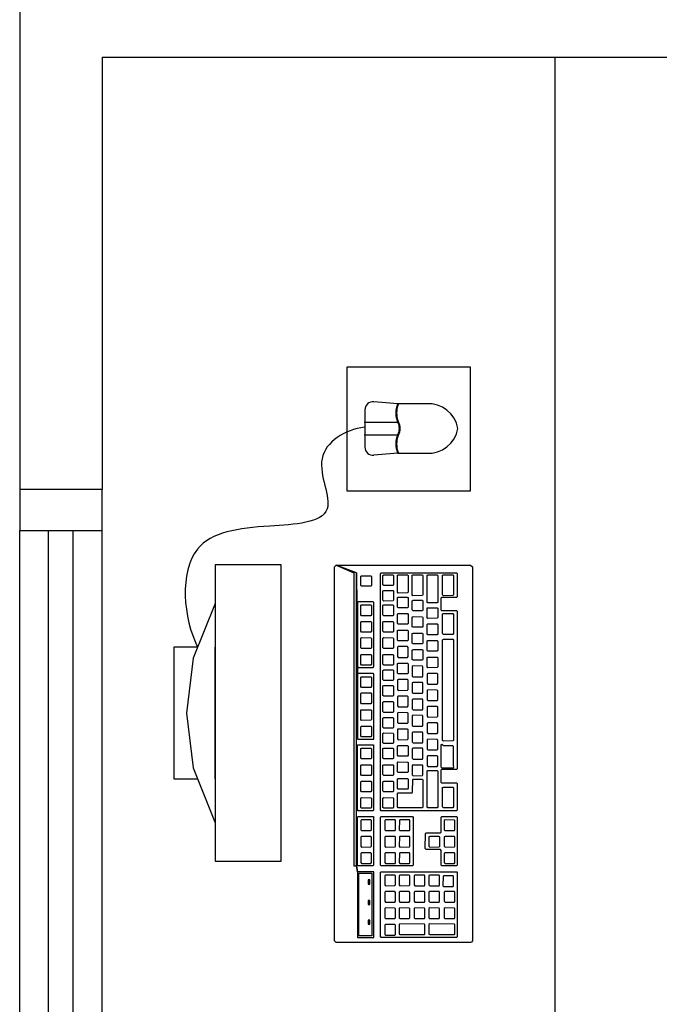
# Model space of a CAD drawing. Units: millimetres. Extents: x 260056 to 291538, y -54863 to -28210.
# Drawn here: x 277904 to 277982, y -32301 to -32181 of the extents above; entities that cross this region are included whole.
import ezdxf

# ---------------------------------------------------------------- set-up
doc = ezdxf.new("R2010")
doc.units = ezdxf.units.MM
doc.header["$LTSCALE"] = 10
doc.layers.add('01', color=13, linetype='Continuous')
doc.layers.add('PAREDE', color=6, linetype='Continuous')

# ---------------------------------------------------------------- blocks, each defined once
blk = doc.blocks.new('A$C2A910A79')
at = {"layer": '01'}
for p, q in [((5.51, 11.3), (1, 11.3)), ((2.5, 11.3), (2.5, 7.3)), ((4.01, 11.3), (4.01, 7.3)), ((0.25, 7.3), (0, 10.21)), ((6.25, 7.3), (6.51, 10.21)), ((0.25, 7.3), (0.25, 3.64)), ((6.25, 3.64), (6.25, 7.3))]:
    blk.add_line(p, q, dxfattribs=at)
for points in [[(0.25, 7.3, -0.178006), (2.5, 7.3, 0.265646), (4.01, 7.3, -0.178006), (6.25, 7.3, -1.176193)], [(0.29, 7.21, -0.177338), (2.46, 7.21, 0.262812), (4.05, 7.21, -0.177338), (6.22, 7.21, -0.177338)], [(0.25, 3.8, 0.381391), (3.25, 0, 0.381391), (6.25, 3.8, -8.04996)]]:
    blk.add_lwpolyline(points, format="xyb", dxfattribs=at)
for centre, start, end in [((1, 10.3), 90, 185), ((5.51, 10.3), 355, 90)]:
    blk.add_arc(centre, 1, start, end, dxfattribs=at)
for p in [(2.5, 11.3), (4.01, 11.3)]:
    blk.add_point(p, dxfattribs=at)

msp = doc.modelspace()

# ---------------------------------------------------------------- linework, layer by layer
at = {"layer": 'PAREDE', "color": 8}
for p, q in [((277904.09, -32120.94), (277904.09, -32238.44)), ((277914.09, -32185.94), (277914.09, -32238.44)), ((277914.09, -32185.94), (278094.09, -32185.94)), ((277969.09, -32530.94), (277969.09, -32185.94)), ((277914.09, -32238.44), (277904.09, -32238.44)), ((277904.09, -32238.44), (277904.09, -32243.44)), ((277914.09, -32243.44), (277914.09, -32238.44)), ((277904.09, -32473.44), (277904.09, -32243.44)), ((277904.09, -32243.44), (277914.09, -32243.44)), ((277907.59, -32473.44), (277907.59, -32243.44)), ((277910.59, -32473.44), (277910.59, -32243.44)), ((277914.09, -32473.44), (277914.09, -32243.44)), ((277927.82, -32247.61), (277927.82, -32283.61)), ((277935.82, -32247.61), (277927.82, -32247.61)), ((277935.82, -32283.61), (277935.82, -32247.61)), ((277942.29, -32247.86), (277942.5, -32247.64)), ((277942.29, -32293.27), (277942.29, -32247.86)), ((277944.99, -32248.58), (277942.5, -32247.64)), ((277942.5, -32247.64), (277958.81, -32247.64)), ((277942.5, -32247.64), (277944.65, -32248.58)), ((277958.81, -32247.64), (277959.05, -32247.86)), ((277959.05, -32247.86), (277959.05, -32293.27)), ((277944.65, -32248.58), (277944.65, -32284.17)), ((277944.99, -32284.17), (277944.99, -32248.58)), ((277944.99, -32248.58), (277945.08, -32260.83)), ((277945.08, -32259.96), (277944.99, -32248.58)), ((277945.49, -32248.98), (277945.59, -32248.94)), ((277945.49, -32250.13), (277945.49, -32248.98)), ((277945.59, -32248.94), (277946.72, -32248.94)), ((277946.72, -32248.94), (277946.79, -32249.01)), ((277946.79, -32249.01), (277946.79, -32250.13)), ((277947.88, -32248.65), (277947.97, -32248.58)), ((277947.88, -32277.37), (277947.88, -32248.65)), ((277947.97, -32248.58), (277957.15, -32248.58)), ((277948.19, -32248.9), (277948.29, -32248.83)), ((277948.19, -32250.02), (277948.19, -32248.9)), ((277948.29, -32248.83), (277949.42, -32248.83)), ((277949.42, -32248.83), (277949.49, -32248.94)), ((277949.49, -32248.94), (277949.49, -32250.02)), ((277949.95, -32248.87), (277950.04, -32248.83)), ((277949.95, -32250.93), (277949.95, -32248.87)), ((277950.04, -32248.83), (277951.18, -32248.83)), ((277951.18, -32248.83), (277951.25, -32248.9)), ((277951.25, -32248.9), (277951.25, -32250.93)), ((277951.73, -32251.25), (277951.75, -32248.87)), ((277951.75, -32248.87), (277951.83, -32248.83)), ((277951.83, -32248.83), (277952.98, -32248.83)), ((277952.98, -32248.83), (277953.03, -32248.9)), ((277953.03, -32248.9), (277953.03, -32251.25)), ((277953.54, -32248.87), (277953.63, -32248.83)), ((277953.54, -32252.16), (277953.54, -32248.87)), ((277953.63, -32248.83), (277954.79, -32248.83)), ((277954.79, -32248.83), (277954.84, -32248.9)), ((277954.84, -32248.9), (277954.84, -32252.16)), ((277955.44, -32248.87), (277955.54, -32248.83)), ((277955.44, -32251.25), (277955.44, -32248.87)), ((277955.54, -32248.83), (277956.69, -32248.83)), ((277956.69, -32248.83), (277956.74, -32248.9)), ((277956.74, -32248.9), (277956.74, -32251.25)), ((277957.15, -32248.58), (277957.22, -32248.69)), ((277957.22, -32248.69), (277957.2, -32248.69)), ((277957.2, -32248.69), (277957.2, -32251.47)), ((277945.59, -32250.2), (277945.49, -32250.13)), ((277946.72, -32250.2), (277945.59, -32250.2)), ((277946.79, -32250.13), (277946.72, -32250.2)), ((277948.29, -32250.13), (277948.19, -32250.02)), ((277948.19, -32250.75), (277948.29, -32250.71)), ((277948.19, -32251.9), (277948.19, -32250.75)), ((277949.42, -32250.13), (277948.29, -32250.13)), ((277948.29, -32250.71), (277949.42, -32250.71)), ((277949.49, -32250.02), (277949.42, -32250.13)), ((277949.42, -32250.71), (277949.49, -32250.78)), ((277948.29, -32252.01), (277948.19, -32251.9)), ((277949.49, -32251.9), (277949.42, -32251.97)), ((277949.49, -32250.78), (277949.49, -32251.9)), ((277950.04, -32251.04), (277949.95, -32250.93)), ((277949.95, -32251.58), (277950.04, -32251.54)), ((277949.95, -32252.73), (277949.95, -32251.58)), ((277951.18, -32251), (277950.04, -32251.04)), ((277950.04, -32251.54), (277951.18, -32251.54)), ((277951.25, -32250.93), (277951.18, -32251)), ((277951.18, -32251.54), (277951.25, -32251.65)), ((277951.25, -32251.65), (277951.25, -32252.73)), ((277951.83, -32251.36), (277951.73, -32251.25)), ((277951.75, -32251.97), (277951.85, -32251.9)), ((277952.98, -32251.32), (277951.83, -32251.36)), ((277951.85, -32251.9), (277952.98, -32251.9)), ((277953.03, -32251.25), (277952.98, -32251.32)), ((277952.98, -32251.9), (277953.03, -32252.01)), ((277955.32, -32251.58), (277955.22, -32251.65)), ((277955.22, -32251.65), (277955.22, -32253.06)), ((277957.15, -32251.58), (277955.32, -32251.58)), ((277955.54, -32251.36), (277955.44, -32251.25)), ((277956.69, -32251.32), (277955.54, -32251.36)), ((277956.74, -32251.25), (277956.69, -32251.32)), ((277957.2, -32251.47), (277957.15, -32251.58)), ((277945.18, -32252.08), (277945.08, -32252.12)), ((277945.08, -32252.12), (277945.08, -32259.96)), ((277947.01, -32252.08), (277945.18, -32252.08)), ((277945.49, -32252.52), (277945.59, -32252.48)), ((277945.49, -32253.67), (277945.49, -32252.52)), ((277945.59, -32252.48), (277946.72, -32252.48)), ((277946.72, -32252.48), (277946.79, -32252.55)), ((277946.79, -32252.55), (277946.79, -32253.67)), ((277947.08, -32252.16), (277947.01, -32252.08)), ((277947.08, -32259.96), (277947.08, -32252.16)), ((277948.19, -32252.52), (277948.29, -32252.48)), ((277948.19, -32253.67), (277948.19, -32252.52)), ((277949.42, -32251.97), (277948.29, -32252.01)), ((277948.29, -32252.48), (277949.42, -32252.48)), ((277949.42, -32252.48), (277949.49, -32252.55)), ((277949.49, -32252.55), (277949.49, -32253.67)), ((277950.04, -32252.84), (277949.95, -32252.73)), ((277951.18, -32252.84), (277950.04, -32252.84)), ((277951.25, -32252.73), (277951.18, -32252.84)), ((277951.75, -32253.09), (277951.75, -32251.97)), ((277951.85, -32253.2), (277951.75, -32253.09)), ((277953.03, -32253.09), (277952.98, -32253.2)), ((277953.03, -32252.01), (277953.03, -32253.09)), ((277953.63, -32252.23), (277953.54, -32252.16)), ((277953.54, -32252.84), (277953.63, -32252.81)), ((277953.54, -32254), (277953.54, -32252.84)), ((277954.79, -32252.23), (277953.63, -32252.23)), ((277953.63, -32252.81), (277954.76, -32252.81)), ((277954.76, -32252.81), (277954.84, -32252.88)), ((277954.84, -32252.16), (277954.79, -32252.23)), ((277954.84, -32252.88), (277954.84, -32254)), ((277955.22, -32253.06), (277955.32, -32253.17)), ((277945.59, -32253.78), (277945.49, -32253.67)), ((277946.72, -32253.78), (277945.59, -32253.78)), ((277946.79, -32253.67), (277946.72, -32253.78)), ((277948.29, -32253.78), (277948.19, -32253.67)), ((277949.42, -32253.78), (277948.29, -32253.78)), ((277949.49, -32253.67), (277949.42, -32253.78)), ((277949.95, -32253.6), (277950.04, -32253.53)), ((277949.95, -32254.72), (277949.95, -32253.6)), ((277950.04, -32253.53), (277951.18, -32253.53)), ((277951.18, -32253.53), (277951.25, -32253.64)), ((277951.25, -32253.64), (277951.25, -32254.72)), ((277951.75, -32253.96), (277951.85, -32253.89)), ((277951.75, -32255.12), (277951.75, -32253.96)), ((277952.98, -32253.2), (277951.85, -32253.2)), ((277951.85, -32253.89), (277952.98, -32253.93)), ((277952.98, -32253.93), (277953.03, -32254)), ((277953.03, -32254), (277953.03, -32255.12)), ((277953.63, -32254.11), (277953.54, -32254)), ((277954.76, -32254.07), (277953.63, -32254.11)), ((277954.84, -32254), (277954.76, -32254.07)), ((277955.32, -32253.17), (277957.15, -32253.17)), ((277955.44, -32253.56), (277955.54, -32253.53)), ((277955.44, -32255.95), (277955.44, -32253.56)), ((277955.54, -32253.53), (277956.69, -32253.53)), ((277956.69, -32253.53), (277956.74, -32253.64)), ((277956.74, -32253.64), (277956.74, -32255.95)), ((277957.15, -32253.17), (277957.22, -32253.28)), ((277957.22, -32253.28), (277957.2, -32253.28)), ((277957.2, -32253.28), (277957.2, -32272.39)), ((277945.49, -32254.54), (277945.59, -32254.47)), ((277945.49, -32255.66), (277945.49, -32254.54)), ((277945.59, -32254.47), (277946.72, -32254.47)), ((277946.72, -32254.47), (277946.79, -32254.58)), ((277946.79, -32254.58), (277946.79, -32255.66)), ((277948.19, -32254.54), (277948.29, -32254.47)), ((277948.19, -32255.66), (277948.19, -32254.54)), ((277948.29, -32254.47), (277949.42, -32254.47)), ((277949.42, -32254.47), (277949.49, -32254.58)), ((277949.49, -32254.58), (277949.49, -32255.66)), ((277950.04, -32254.83), (277949.95, -32254.72)), ((277949.95, -32255.59), (277950.04, -32255.55)), ((277951.18, -32254.83), (277950.04, -32254.83)), ((277950.04, -32255.55), (277951.18, -32255.55)), ((277951.25, -32254.72), (277951.18, -32254.83)), ((277951.18, -32255.55), (277951.25, -32255.62)), ((277951.85, -32255.19), (277951.75, -32255.12)), ((277952.98, -32255.19), (277951.85, -32255.19)), ((277953.03, -32255.12), (277952.98, -32255.19)), ((277953.54, -32254.87), (277953.63, -32254.79)), ((277953.54, -32255.99), (277953.54, -32254.87)), ((277953.63, -32254.79), (277954.76, -32254.79)), ((277954.76, -32254.79), (277954.84, -32254.9)), ((277954.84, -32254.9), (277954.84, -32255.99)), ((277945.59, -32255.77), (277945.49, -32255.66)), ((277945.49, -32256.53), (277945.59, -32256.45)), ((277945.49, -32257.68), (277945.49, -32256.53)), ((277946.72, -32255.77), (277945.59, -32255.77)), ((277945.59, -32256.45), (277946.72, -32256.49)), ((277946.79, -32255.66), (277946.72, -32255.77)), ((277946.72, -32256.49), (277946.79, -32256.56)), ((277946.79, -32256.56), (277946.79, -32257.68)), ((277948.29, -32255.77), (277948.19, -32255.66)), ((277948.19, -32256.53), (277948.29, -32256.45)), ((277948.19, -32257.68), (277948.19, -32256.53)), ((277949.42, -32255.77), (277948.29, -32255.77)), ((277948.29, -32256.45), (277949.42, -32256.49)), ((277949.49, -32255.66), (277949.42, -32255.77)), ((277949.42, -32256.49), (277949.49, -32256.56)), ((277949.49, -32256.56), (277949.49, -32257.68)), ((277949.95, -32256.74), (277949.95, -32255.59)), ((277950.04, -32256.85), (277949.95, -32256.74)), ((277951.25, -32256.74), (277951.18, -32256.82)), ((277951.25, -32255.62), (277951.25, -32256.74)), ((277951.75, -32255.95), (277951.85, -32255.91)), ((277951.75, -32257.11), (277951.75, -32255.95)), ((277951.85, -32255.91), (277952.98, -32255.91)), ((277952.98, -32255.91), (277953.03, -32255.99)), ((277953.03, -32255.99), (277953.03, -32257.11)), ((277953.63, -32256.09), (277953.54, -32255.99)), ((277954.76, -32256.09), (277953.63, -32256.09)), ((277954.84, -32255.99), (277954.76, -32256.09)), ((277955.54, -32256.06), (277955.44, -32255.95)), ((277955.44, -32256.71), (277955.54, -32256.64)), ((277955.44, -32268.92), (277955.44, -32256.71)), ((277956.69, -32256.06), (277955.54, -32256.06)), ((277955.54, -32256.64), (277956.69, -32256.64)), ((277956.74, -32255.95), (277956.69, -32256.06)), ((277956.69, -32256.64), (277956.74, -32256.74)), ((277956.74, -32256.74), (277956.74, -32268.92)), ((277945.59, -32257.76), (277945.49, -32257.68)), ((277946.72, -32257.76), (277945.59, -32257.76)), ((277946.79, -32257.68), (277946.72, -32257.76)), ((277948.29, -32257.76), (277948.19, -32257.68)), ((277949.42, -32257.76), (277948.29, -32257.76)), ((277949.49, -32257.68), (277949.42, -32257.76)), ((277950.04, -32257.54), (277949.95, -32257.61)), ((277949.95, -32257.61), (277949.95, -32258.73)), ((277951.18, -32256.82), (277950.04, -32256.85)), ((277951.18, -32257.54), (277950.04, -32257.54)), ((277951.25, -32257.65), (277951.18, -32257.54)), ((277951.25, -32258.73), (277951.25, -32257.65)), ((277951.85, -32257.21), (277951.75, -32257.11)), ((277951.75, -32257.97), (277951.85, -32257.9)), ((277952.98, -32257.18), (277951.85, -32257.21)), ((277951.85, -32257.9), (277952.98, -32257.9)), ((277953.03, -32257.11), (277952.98, -32257.18)), ((277952.98, -32257.9), (277953.03, -32258.01)), ((277953.54, -32256.85), (277953.63, -32256.78)), ((277953.54, -32258.01), (277953.54, -32256.85)), ((277953.63, -32256.78), (277954.76, -32256.78)), ((277954.76, -32256.78), (277954.84, -32256.89)), ((277954.84, -32256.89), (277954.84, -32258.01)), ((277945.49, -32258.55), (277945.59, -32258.48)), ((277945.49, -32259.67), (277945.49, -32258.55)), ((277945.59, -32258.48), (277946.72, -32258.48)), ((277946.72, -32258.48), (277946.79, -32258.59)), ((277946.79, -32258.59), (277946.79, -32259.67)), ((277948.19, -32258.55), (277948.29, -32258.48)), ((277948.19, -32259.67), (277948.19, -32258.55)), ((277948.29, -32258.48), (277949.42, -32258.48)), ((277949.42, -32258.48), (277949.49, -32258.59)), ((277949.49, -32258.59), (277949.49, -32259.67)), ((277949.95, -32258.73), (277950.04, -32258.84)), ((277950.04, -32258.84), (277951.18, -32258.84)), ((277951.18, -32258.84), (277951.25, -32258.73)), ((277951.75, -32259.09), (277951.75, -32257.97)), ((277951.85, -32259.2), (277951.75, -32259.09)), ((277953.03, -32259.09), (277952.98, -32259.2)), ((277953.03, -32258.01), (277953.03, -32259.09)), ((277953.63, -32258.08), (277953.54, -32258.01)), ((277953.54, -32258.84), (277953.63, -32258.8)), ((277953.54, -32260), (277953.54, -32258.84)), ((277954.76, -32258.08), (277953.63, -32258.08)), ((277953.63, -32258.8), (277954.76, -32258.8)), ((277954.84, -32258.01), (277954.76, -32258.08)), ((277954.76, -32258.8), (277954.84, -32258.88)), ((277954.84, -32258.88), (277954.84, -32260)), ((277945.08, -32260.83), (277945.08, -32259.96)), ((277945.08, -32259.96), (277945.18, -32260.07)), ((277945.18, -32260.07), (277947.01, -32260.07)), ((277945.59, -32259.78), (277945.49, -32259.67)), ((277946.72, -32259.78), (277945.59, -32259.78)), ((277946.79, -32259.67), (277946.72, -32259.78)), ((277947.01, -32260.07), (277947.08, -32259.96)), ((277948.29, -32259.78), (277948.19, -32259.67)), ((277949.42, -32259.78), (277948.29, -32259.78)), ((277949.49, -32259.67), (277949.42, -32259.78)), ((277949.95, -32259.6), (277950.04, -32259.53)), ((277949.95, -32260.75), (277949.95, -32259.6)), ((277950.04, -32259.53), (277951.18, -32259.53)), ((277951.18, -32259.53), (277951.25, -32259.63)), ((277951.25, -32259.63), (277951.25, -32260.75)), ((277951.85, -32259.89), (277951.75, -32259.96)), ((277951.75, -32259.96), (277951.75, -32261.12)), ((277952.98, -32259.2), (277951.85, -32259.2)), ((277952.98, -32259.92), (277951.85, -32259.89)), ((277953.03, -32260), (277952.98, -32259.92)), ((277953.03, -32261.12), (277953.03, -32260)), ((277953.63, -32260.1), (277953.54, -32260)), ((277954.76, -32260.07), (277953.63, -32260.1)), ((277954.84, -32260), (277954.76, -32260.07)), ((277945.18, -32260.79), (277945.08, -32260.83)), ((277945.08, -32260.83), (277945.08, -32268.77)), ((277947.01, -32260.79), (277945.18, -32260.79)), ((277945.49, -32261.26), (277945.59, -32261.19)), ((277945.49, -32262.38), (277945.49, -32261.26)), ((277945.59, -32261.19), (277946.72, -32261.19)), ((277946.72, -32261.19), (277946.79, -32261.3)), ((277946.79, -32261.3), (277946.79, -32262.38)), ((277947.08, -32260.86), (277947.01, -32260.79)), ((277947.08, -32268.77), (277947.08, -32260.86)), ((277948.19, -32260.43), (277948.29, -32260.36)), ((277948.19, -32261.55), (277948.19, -32260.43)), ((277948.29, -32260.36), (277949.42, -32260.36)), ((277949.42, -32260.36), (277949.49, -32260.47)), ((277949.49, -32260.47), (277949.49, -32261.55)), ((277950.04, -32260.83), (277949.95, -32260.75)), ((277951.18, -32260.83), (277950.04, -32260.83)), ((277951.25, -32260.75), (277951.18, -32260.83)), ((277951.75, -32261.12), (277951.85, -32261.19)), ((277951.85, -32261.19), (277952.98, -32261.19)), ((277952.98, -32261.19), (277953.03, -32261.12)), ((277953.63, -32260.79), (277953.54, -32260.86)), ((277953.54, -32260.86), (277953.54, -32261.98)), ((277954.76, -32260.79), (277953.63, -32260.79)), ((277954.84, -32260.9), (277954.76, -32260.79)), ((277954.84, -32261.98), (277954.84, -32260.9)), ((277945.59, -32262.49), (277945.49, -32262.38)), ((277946.72, -32262.49), (277945.59, -32262.49)), ((277946.79, -32262.38), (277946.72, -32262.49)), ((277948.29, -32261.66), (277948.19, -32261.55)), ((277948.19, -32262.31), (277948.29, -32262.27)), ((277948.19, -32263.46), (277948.19, -32262.31)), ((277949.42, -32261.66), (277948.29, -32261.66)), ((277948.29, -32262.27), (277949.42, -32262.27)), ((277949.49, -32261.55), (277949.42, -32261.66)), ((277949.42, -32262.27), (277949.49, -32262.34)), ((277949.49, -32262.34), (277949.49, -32263.46)), ((277950.04, -32261.55), (277949.95, -32261.59)), ((277949.95, -32261.59), (277949.95, -32262.74)), ((277951.18, -32261.55), (277950.04, -32261.55)), ((277951.25, -32261.62), (277951.18, -32261.55)), ((277951.25, -32262.74), (277951.25, -32261.62)), ((277951.85, -32261.91), (277951.75, -32261.95)), ((277951.75, -32261.95), (277951.75, -32263.1)), ((277952.98, -32261.91), (277951.85, -32261.91)), ((277953.03, -32261.98), (277952.98, -32261.91)), ((277953.03, -32263.1), (277953.03, -32261.98)), ((277953.54, -32261.98), (277953.63, -32262.09)), ((277953.63, -32262.09), (277954.76, -32262.09)), ((277954.76, -32262.09), (277954.84, -32261.98)), ((277945.49, -32263.25), (277945.59, -32263.17)), ((277945.49, -32264.37), (277945.49, -32263.25)), ((277945.59, -32263.17), (277946.72, -32263.17)), ((277946.72, -32263.17), (277946.79, -32263.28)), ((277946.79, -32263.28), (277946.79, -32264.37)), ((277948.29, -32263.57), (277948.19, -32263.46)), ((277949.42, -32263.54), (277948.29, -32263.57)), ((277949.49, -32263.46), (277949.42, -32263.54)), ((277949.95, -32262.74), (277950.04, -32262.85)), ((277950.04, -32263.54), (277949.95, -32263.61)), ((277949.95, -32263.61), (277949.95, -32264.73)), ((277950.04, -32262.85), (277951.18, -32262.81)), ((277951.18, -32263.54), (277950.04, -32263.54)), ((277951.18, -32262.81), (277951.25, -32262.74)), ((277951.25, -32263.64), (277951.18, -32263.54)), ((277951.25, -32264.73), (277951.25, -32263.64)), ((277951.75, -32263.1), (277951.85, -32263.21)), ((277951.85, -32263.9), (277951.75, -32263.97)), ((277951.85, -32263.21), (277952.98, -32263.21)), ((277952.98, -32263.9), (277951.85, -32263.9)), ((277952.98, -32263.21), (277953.03, -32263.1)), ((277953.03, -32264.01), (277952.98, -32263.9)), ((277953.63, -32262.78), (277953.54, -32262.85)), ((277953.54, -32262.85), (277953.54, -32264.01)), ((277954.76, -32262.81), (277953.63, -32262.78)), ((277954.84, -32262.89), (277954.76, -32262.81)), ((277954.84, -32264.01), (277954.84, -32262.89)), ((277945.59, -32264.48), (277945.49, -32264.37)), ((277946.72, -32264.48), (277945.59, -32264.48)), ((277946.79, -32264.37), (277946.72, -32264.48)), ((277948.19, -32264.29), (277948.29, -32264.22)), ((277948.19, -32265.41), (277948.19, -32264.29)), ((277948.29, -32264.22), (277949.42, -32264.22)), ((277949.42, -32264.22), (277949.49, -32264.33)), ((277949.49, -32264.33), (277949.49, -32265.41)), ((277949.95, -32264.73), (277950.04, -32264.84)), ((277950.04, -32264.84), (277951.18, -32264.84)), ((277951.18, -32264.84), (277951.25, -32264.73)), ((277951.75, -32263.97), (277951.75, -32265.09)), ((277951.75, -32265.09), (277951.85, -32265.2)), ((277952.98, -32265.2), (277953.03, -32265.09)), ((277953.03, -32265.09), (277953.03, -32264.01)), ((277953.54, -32264.01), (277953.63, -32264.08)), ((277953.63, -32264.8), (277953.54, -32264.84)), ((277953.54, -32264.84), (277953.54, -32265.99)), ((277953.63, -32264.08), (277954.76, -32264.08)), ((277954.76, -32264.8), (277953.63, -32264.8)), ((277954.76, -32264.08), (277954.84, -32264.01)), ((277954.84, -32264.87), (277954.76, -32264.8)), ((277954.84, -32265.99), (277954.84, -32264.87)), ((277945.49, -32265.23), (277945.59, -32265.2)), ((277945.49, -32266.39), (277945.49, -32265.23)), ((277945.59, -32265.2), (277946.72, -32265.2)), ((277946.72, -32265.2), (277946.79, -32265.27)), ((277946.79, -32265.27), (277946.79, -32266.39)), ((277948.29, -32265.52), (277948.19, -32265.41)), ((277948.19, -32266.21), (277948.29, -32266.14)), ((277948.19, -32267.33), (277948.19, -32266.21)), ((277949.42, -32265.52), (277948.29, -32265.52)), ((277948.29, -32266.14), (277949.42, -32266.14)), ((277949.49, -32265.41), (277949.42, -32265.52)), ((277949.42, -32266.14), (277949.49, -32266.25)), ((277949.49, -32266.25), (277949.49, -32267.33)), ((277950.04, -32265.52), (277949.95, -32265.6)), ((277949.95, -32265.6), (277949.95, -32266.75)), ((277951.18, -32265.56), (277950.04, -32265.52)), ((277951.25, -32265.63), (277951.18, -32265.56)), ((277951.25, -32266.75), (277951.25, -32265.63)), ((277951.85, -32265.88), (277951.75, -32265.96)), ((277951.75, -32265.96), (277951.75, -32267.11)), ((277951.85, -32265.2), (277952.98, -32265.2)), ((277952.98, -32265.92), (277951.85, -32265.88)), ((277953.03, -32265.99), (277952.98, -32265.92)), ((277953.03, -32267.11), (277953.03, -32265.99)), ((277953.54, -32265.99), (277953.63, -32266.1)), ((277953.63, -32266.1), (277954.76, -32266.07)), ((277954.76, -32266.07), (277954.84, -32265.99)), ((277945.59, -32266.5), (277945.49, -32266.39)), ((277945.49, -32267.26), (277945.59, -32267.19)), ((277945.49, -32268.38), (277945.49, -32267.26)), ((277946.72, -32266.46), (277945.59, -32266.5)), ((277945.59, -32267.19), (277946.72, -32267.19)), ((277946.79, -32266.39), (277946.72, -32266.46)), ((277946.72, -32267.19), (277946.79, -32267.29)), ((277946.79, -32267.29), (277946.79, -32268.38)), ((277948.29, -32267.44), (277948.19, -32267.33)), ((277949.42, -32267.44), (277948.29, -32267.44)), ((277949.49, -32267.33), (277949.42, -32267.44)), ((277949.95, -32266.75), (277950.04, -32266.82)), ((277950.04, -32266.82), (277951.18, -32266.82)), ((277951.18, -32266.82), (277951.25, -32266.75)), ((277951.75, -32267.11), (277951.85, -32267.19)), ((277951.85, -32267.19), (277952.98, -32267.19)), ((277952.98, -32267.19), (277953.03, -32267.11)), ((277953.63, -32266.79), (277953.54, -32266.86)), ((277953.54, -32266.86), (277953.54, -32267.98)), ((277954.76, -32266.79), (277953.63, -32266.79)), ((277954.84, -32266.9), (277954.76, -32266.79)), ((277954.84, -32267.98), (277954.84, -32266.9)), ((277945.59, -32268.49), (277945.49, -32268.38)), ((277946.72, -32268.49), (277945.59, -32268.49)), ((277946.79, -32268.38), (277946.72, -32268.49)), ((277948.19, -32268.09), (277948.29, -32268.02)), ((277948.19, -32269.24), (277948.19, -32268.09)), ((277948.29, -32268.02), (277949.42, -32268.05)), ((277949.42, -32268.05), (277949.49, -32268.12)), ((277949.49, -32268.12), (277949.49, -32269.24)), ((277950.04, -32267.55), (277949.95, -32267.58)), ((277949.95, -32267.58), (277949.95, -32268.74)), ((277951.18, -32267.55), (277950.04, -32267.55)), ((277951.25, -32267.62), (277951.18, -32267.55)), ((277951.25, -32268.74), (277951.25, -32267.62)), ((277951.85, -32267.91), (277951.75, -32267.98)), ((277951.75, -32267.98), (277951.75, -32269.1)), ((277952.98, -32267.91), (277951.85, -32267.91)), ((277953.03, -32268.02), (277952.98, -32267.91)), ((277953.03, -32269.1), (277953.03, -32268.02)), ((277953.54, -32267.98), (277953.63, -32268.09)), ((277953.63, -32268.09), (277954.76, -32268.09)), ((277954.76, -32268.09), (277954.84, -32267.98)), ((277945.08, -32268.77), (277947.08, -32268.77)), ((277945.08, -32277.37), (277945.08, -32269.46)), ((277945.08, -32269.46), (277947.06, -32269.46)), ((277945.49, -32269.93), (277945.59, -32269.86)), ((277945.59, -32269.86), (277946.72, -32269.89)), ((277946.72, -32269.89), (277946.79, -32269.97)), ((277947.06, -32269.46), (277947.06, -32277.37)), ((277948.29, -32269.32), (277948.19, -32269.24)), ((277948.19, -32269.93), (277948.29, -32269.86)), ((277949.42, -32269.32), (277948.29, -32269.32)), ((277948.29, -32269.86), (277949.42, -32269.89)), ((277949.49, -32269.24), (277949.42, -32269.32)), ((277949.42, -32269.89), (277949.49, -32269.97)), ((277949.95, -32268.74), (277950.04, -32268.85)), ((277949.95, -32269.61), (277950.04, -32269.53)), ((277949.95, -32270.73), (277949.95, -32269.61)), ((277950.04, -32268.85), (277951.18, -32268.81)), ((277950.04, -32269.53), (277951.18, -32269.53)), ((277951.18, -32268.81), (277951.25, -32268.74)), ((277951.18, -32269.53), (277951.25, -32269.64)), ((277951.25, -32269.64), (277951.25, -32270.73)), ((277951.75, -32269.1), (277951.85, -32269.21)), ((277951.85, -32269.89), (277951.75, -32269.97)), ((277951.85, -32269.21), (277952.98, -32269.21)), ((277952.98, -32269.89), (277951.85, -32269.89)), ((277952.98, -32269.21), (277953.03, -32269.1)), ((277953.03, -32270), (277952.98, -32269.89)), ((277953.63, -32268.77), (277953.54, -32268.85)), ((277953.54, -32268.85), (277953.54, -32270)), ((277954.76, -32268.81), (277953.63, -32268.77)), ((277954.84, -32268.88), (277954.76, -32268.81)), ((277954.84, -32270), (277954.84, -32268.88)), ((277955.32, -32269.43), (277955.22, -32269.46)), ((277955.22, -32269.46), (277955.22, -32272.13)), ((277955.53, -32269.57), (277955.32, -32269.43)), ((277955.53, -32269.03), (277955.44, -32268.92)), ((277956.69, -32268.99), (277955.53, -32269.03)), ((277956.69, -32269.57), (277955.53, -32269.57)), ((277956.74, -32268.92), (277956.69, -32268.99)), ((277956.74, -32269.68), (277956.69, -32269.57)), ((277956.74, -32271.99), (277956.74, -32269.68)), ((277945.49, -32271.09), (277945.49, -32269.93)), ((277945.59, -32271.16), (277945.49, -32271.09)), ((277946.79, -32271.09), (277946.72, -32271.16)), ((277946.79, -32269.97), (277946.79, -32271.09)), ((277948.19, -32271.09), (277948.19, -32269.93)), ((277948.29, -32271.16), (277948.19, -32271.09)), ((277949.49, -32271.09), (277949.42, -32271.16)), ((277949.49, -32269.97), (277949.49, -32271.09)), ((277950.04, -32270.83), (277949.95, -32270.73)), ((277951.18, -32270.83), (277950.04, -32270.83)), ((277951.25, -32270.73), (277951.18, -32270.83)), ((277951.75, -32269.97), (277951.75, -32271.09)), ((277951.75, -32271.09), (277951.85, -32271.2)), ((277952.98, -32271.2), (277953.03, -32271.09)), ((277953.03, -32271.09), (277953.03, -32270)), ((277953.54, -32270), (277953.63, -32270.08)), ((277953.63, -32270.8), (277953.54, -32270.83)), ((277953.54, -32270.83), (277953.54, -32271.99)), ((277953.63, -32270.08), (277954.76, -32270.08)), ((277954.76, -32270.8), (277953.63, -32270.8)), ((277954.76, -32270.08), (277954.84, -32270)), ((277954.84, -32270.87), (277954.76, -32270.8)), ((277954.84, -32271.99), (277954.84, -32270.87)), ((277945.49, -32271.92), (277945.59, -32271.88)), ((277945.49, -32273.07), (277945.49, -32271.92)), ((277946.72, -32271.16), (277945.59, -32271.16)), ((277945.59, -32271.88), (277946.72, -32271.88)), ((277946.72, -32271.88), (277946.79, -32271.95)), ((277946.79, -32271.95), (277946.79, -32273.07)), ((277948.19, -32271.92), (277948.29, -32271.88)), ((277948.19, -32273.07), (277948.19, -32271.92)), ((277949.42, -32271.16), (277948.29, -32271.16)), ((277948.29, -32271.88), (277949.42, -32271.88)), ((277949.42, -32271.88), (277949.49, -32271.95)), ((277949.49, -32271.95), (277949.49, -32273.07)), ((277949.95, -32271.59), (277950.04, -32271.52)), ((277949.95, -32272.75), (277949.95, -32271.59)), ((277950.04, -32271.52), (277951.18, -32271.56)), ((277951.18, -32271.56), (277951.25, -32271.63)), ((277951.25, -32271.63), (277951.25, -32272.75)), ((277951.85, -32271.92), (277951.75, -32271.95)), ((277951.75, -32271.95), (277951.75, -32273.11)), ((277951.85, -32271.2), (277952.98, -32271.2)), ((277952.98, -32271.92), (277951.85, -32271.92)), ((277953.03, -32271.99), (277952.98, -32271.92)), ((277953.03, -32273.11), (277953.03, -32271.99)), ((277953.54, -32271.99), (277953.63, -32272.1)), ((277953.63, -32272.1), (277954.76, -32272.1)), ((277954.76, -32272.1), (277954.84, -32271.99)), ((277955.22, -32272.13), (277955.32, -32272.24)), ((277955.32, -32272.24), (277956.76, -32272.24)), ((277956.81, -32272.13), (277956.74, -32271.99)), ((277956.76, -32272.24), (277956.81, -32272.13)), ((277945.59, -32273.18), (277945.49, -32273.07)), ((277946.72, -32273.18), (277945.59, -32273.18)), ((277946.79, -32273.07), (277946.72, -32273.18)), ((277948.29, -32273.18), (277948.19, -32273.07)), ((277949.42, -32273.18), (277948.29, -32273.18)), ((277949.49, -32273.07), (277949.42, -32273.18)), ((277950.04, -32272.82), (277949.95, -32272.75)), ((277951.18, -32272.82), (277950.04, -32272.82)), ((277951.25, -32272.75), (277951.18, -32272.82)), ((277951.75, -32273.11), (277951.85, -32273.22)), ((277951.85, -32273.22), (277952.98, -32273.18)), ((277952.98, -32273.18), (277953.03, -32273.11)), ((277953.54, -32272.64), (277953.63, -32272.57)), ((277953.54, -32277.01), (277953.54, -32272.64)), ((277953.63, -32272.57), (277954.79, -32272.57)), ((277954.79, -32272.57), (277954.84, -32272.68)), ((277954.84, -32272.68), (277954.84, -32277.01)), ((277955.32, -32272.46), (277955.22, -32272.53)), ((277955.22, -32272.53), (277955.22, -32273.98)), ((277957.15, -32272.46), (277955.32, -32272.46)), ((277957.2, -32272.39), (277957.15, -32272.46)), ((277945.49, -32273.94), (277945.59, -32273.87)), ((277945.49, -32275.06), (277945.49, -32273.94)), ((277945.59, -32273.87), (277946.72, -32273.87)), ((277946.72, -32273.87), (277946.79, -32273.98)), ((277946.79, -32273.98), (277946.79, -32275.06)), ((277948.19, -32273.94), (277948.29, -32273.87)), ((277948.19, -32275.06), (277948.19, -32273.94)), ((277948.29, -32273.87), (277949.42, -32273.87)), ((277949.42, -32273.87), (277949.49, -32273.98)), ((277949.49, -32273.98), (277949.49, -32275.06)), ((277949.95, -32273.58), (277950.04, -32273.54)), ((277949.95, -32274.74), (277949.95, -32273.58)), ((277950.04, -32273.54), (277951.18, -32273.54)), ((277951.18, -32273.54), (277951.25, -32273.62)), ((277951.25, -32273.62), (277951.25, -32274.74)), ((277951.78, -32275.17), (277951.8, -32273.69)), ((277951.8, -32273.69), (277951.87, -32273.62)), ((277951.87, -32273.62), (277952.98, -32273.65)), ((277952.98, -32273.65), (277953.03, -32273.72)), ((277953.03, -32273.72), (277953.03, -32277.01)), ((277955.22, -32273.98), (277955.32, -32274.09)), ((277955.32, -32274.09), (277957.15, -32274.09)), ((277955.44, -32274.66), (277955.53, -32274.59)), ((277955.44, -32277.01), (277955.44, -32274.66)), ((277955.53, -32274.59), (277956.69, -32274.59)), ((277956.69, -32274.59), (277956.74, -32274.7)), ((277957.15, -32274.09), (277957.2, -32274.16)), ((277957.2, -32274.16), (277957.2, -32277.37)), ((277945.59, -32275.17), (277945.49, -32275.06)), ((277945.49, -32275.93), (277945.59, -32275.86)), ((277946.72, -32275.17), (277945.59, -32275.17)), ((277945.59, -32275.86), (277946.72, -32275.89)), ((277946.79, -32275.06), (277946.72, -32275.17)), ((277948.29, -32275.17), (277948.19, -32275.06)), ((277948.19, -32275.93), (277948.29, -32275.86)), ((277949.42, -32275.17), (277948.29, -32275.17)), ((277948.29, -32275.86), (277949.42, -32275.89)), ((277949.49, -32275.06), (277949.42, -32275.17)), ((277950.04, -32274.84), (277949.95, -32274.74)), ((277949.95, -32275.35), (277950.04, -32275.28)), ((277949.95, -32277.01), (277949.95, -32275.35)), ((277951.18, -32274.84), (277950.04, -32274.84)), ((277950.04, -32275.28), (277951.73, -32275.28)), ((277951.25, -32274.74), (277951.18, -32274.84)), ((277951.73, -32275.28), (277951.78, -32275.17)), ((277956.74, -32274.7), (277956.74, -32277.01)), ((277945.49, -32277.08), (277945.49, -32275.93)), ((277946.72, -32275.89), (277946.79, -32275.96)), ((277946.79, -32275.96), (277946.79, -32277.08)), ((277948.19, -32277.08), (277948.19, -32275.93)), ((277949.42, -32275.89), (277949.49, -32275.96)), ((277949.49, -32275.96), (277949.49, -32277.08)), ((277950.04, -32277.12), (277949.95, -32277.01)), ((277953.03, -32277.01), (277952.98, -32277.12)), ((277953.63, -32277.12), (277953.54, -32277.01)), ((277954.84, -32277.01), (277954.79, -32277.12)), ((277955.53, -32277.12), (277955.44, -32277.01)), ((277956.74, -32277.01), (277956.69, -32277.12)), ((277945.18, -32277.48), (277945.08, -32277.37)), ((277945.08, -32278.24), (277945.18, -32278.17)), ((277945.08, -32284.06), (277945.08, -32278.24)), ((277947.01, -32277.48), (277945.18, -32277.48)), ((277945.18, -32278.17), (277947.01, -32278.17)), ((277945.59, -32277.16), (277945.49, -32277.08)), ((277946.72, -32277.16), (277945.59, -32277.16)), ((277946.79, -32277.08), (277946.72, -32277.16)), ((277947.06, -32277.37), (277947.01, -32277.48)), ((277947.01, -32278.17), (277947.08, -32278.28)), ((277947.97, -32277.48), (277947.88, -32277.37)), ((277947.88, -32278.24), (277947.97, -32278.17)), ((277947.88, -32284.06), (277947.88, -32278.24)), ((277957.15, -32277.48), (277947.97, -32277.48)), ((277947.97, -32278.17), (277951.78, -32278.17)), ((277948.29, -32277.16), (277948.19, -32277.08)), ((277949.42, -32277.16), (277948.29, -32277.16)), ((277949.49, -32277.08), (277949.42, -32277.16)), ((277952.98, -32277.12), (277950.04, -32277.12)), ((277951.78, -32278.17), (277951.85, -32278.28)), ((277954.79, -32277.12), (277953.63, -32277.12)), ((277955.25, -32278.24), (277955.34, -32278.17)), ((277955.25, -32280.08), (277955.25, -32278.24)), ((277955.34, -32278.17), (277957.15, -32278.17)), ((277956.69, -32277.12), (277955.53, -32277.12)), ((277957.2, -32277.37), (277957.15, -32277.48)), ((277957.15, -32278.17), (277957.22, -32278.28)), ((277945.59, -32278.57), (277945.49, -32278.64)), ((277945.49, -32278.64), (277945.49, -32279.79)), ((277946.72, -32278.57), (277945.59, -32278.57)), ((277946.79, -32278.67), (277946.72, -32278.57)), ((277946.79, -32279.79), (277946.79, -32278.67)), ((277947.08, -32278.28), (277947.06, -32278.28)), ((277947.06, -32278.28), (277947.06, -32284.06)), ((277948.43, -32278.64), (277948.41, -32279.79)), ((277948.5, -32278.57), (277948.43, -32278.64)), ((277949.66, -32278.57), (277948.5, -32278.57)), ((277949.71, -32278.67), (277949.66, -32278.57)), ((277949.71, -32279.79), (277949.71, -32278.67)), ((277950.19, -32278.64), (277950.16, -32279.79)), ((277950.26, -32278.57), (277950.19, -32278.64)), ((277951.42, -32278.57), (277950.26, -32278.57)), ((277951.46, -32278.67), (277951.42, -32278.57)), ((277951.46, -32279.79), (277951.46, -32278.67)), ((277951.85, -32278.28), (277951.85, -32284.06)), ((277955.73, -32278.57), (277955.63, -32278.64)), ((277955.63, -32278.64), (277955.63, -32279.79)), ((277956.86, -32278.6), (277955.73, -32278.57)), ((277956.93, -32278.67), (277956.86, -32278.6)), ((277956.93, -32279.79), (277956.93, -32278.67)), ((277957.22, -32278.28), (277957.2, -32278.28)), ((277957.2, -32278.28), (277957.2, -32284.06)), ((277945.49, -32279.79), (277945.59, -32279.87)), ((277945.59, -32280.59), (277945.49, -32280.62)), ((277945.49, -32280.62), (277945.49, -32281.78)), ((277945.59, -32279.87), (277946.72, -32279.87)), ((277946.72, -32280.59), (277945.59, -32280.59)), ((277946.72, -32279.87), (277946.79, -32279.79)), ((277946.79, -32280.66), (277946.72, -32280.59)), ((277946.79, -32281.78), (277946.79, -32280.66)), ((277948.41, -32279.79), (277948.5, -32279.87)), ((277948.43, -32280.62), (277948.41, -32281.78)), ((277948.5, -32280.59), (277948.43, -32280.62)), ((277948.5, -32279.87), (277949.66, -32279.87)), ((277949.66, -32280.59), (277948.5, -32280.59)), ((277949.66, -32279.87), (277949.71, -32279.79)), ((277949.71, -32280.66), (277949.66, -32280.59)), ((277949.71, -32281.78), (277949.71, -32280.66)), ((277950.16, -32279.79), (277950.26, -32279.87)), ((277950.19, -32280.62), (277950.16, -32281.78)), ((277950.26, -32280.59), (277950.19, -32280.62)), ((277950.26, -32279.87), (277951.42, -32279.87)), ((277951.42, -32280.59), (277950.26, -32280.59)), ((277951.42, -32279.87), (277951.46, -32279.79)), ((277951.46, -32280.66), (277951.42, -32280.59)), ((277951.46, -32281.78), (277951.46, -32280.66)), ((277953.32, -32282.07), (277953.34, -32280.23)), ((277953.34, -32280.23), (277953.42, -32280.16)), ((277953.42, -32280.16), (277955.17, -32280.16)), ((277953.87, -32280.59), (277953.78, -32280.62)), ((277953.78, -32280.62), (277953.78, -32281.78)), ((277955, -32280.59), (277953.87, -32280.59)), ((277955.08, -32280.66), (277955, -32280.59)), ((277955.08, -32281.78), (277955.08, -32280.66)), ((277955.17, -32280.16), (277955.25, -32280.08)), ((277955.63, -32279.79), (277955.73, -32279.87)), ((277955.73, -32280.59), (277955.63, -32280.62)), ((277955.63, -32280.62), (277955.63, -32281.78)), ((277955.73, -32279.87), (277956.86, -32279.87)), ((277956.86, -32280.59), (277955.73, -32280.59)), ((277956.86, -32279.87), (277956.93, -32279.79)), ((277956.93, -32280.66), (277956.86, -32280.59)), ((277956.93, -32281.78), (277956.93, -32280.66)), ((277945.49, -32281.78), (277945.59, -32281.89)), ((277945.59, -32281.89), (277946.72, -32281.85)), ((277946.72, -32281.85), (277946.79, -32281.78)), ((277948.41, -32281.78), (277948.5, -32281.89)), ((277948.5, -32281.89), (277949.66, -32281.85)), ((277949.66, -32281.85), (277949.71, -32281.78)), ((277950.16, -32281.78), (277950.26, -32281.89)), ((277950.26, -32281.89), (277951.42, -32281.85)), ((277951.42, -32281.85), (277951.46, -32281.78)), ((277953.78, -32281.78), (277953.87, -32281.89)), ((277953.87, -32281.89), (277955, -32281.85)), ((277955, -32281.85), (277955.08, -32281.78)), ((277955.63, -32281.78), (277955.73, -32281.89)), ((277955.73, -32281.89), (277956.86, -32281.85)), ((277956.86, -32281.85), (277956.93, -32281.78)), ((277945.59, -32282.58), (277945.49, -32282.65)), ((277945.49, -32282.65), (277945.49, -32283.77)), ((277946.72, -32282.58), (277945.59, -32282.58)), ((277946.79, -32282.68), (277946.72, -32282.58)), ((277946.79, -32283.77), (277946.79, -32282.68)), ((277948.43, -32282.65), (277948.41, -32283.77)), ((277948.5, -32282.58), (277948.43, -32282.65)), ((277949.66, -32282.58), (277948.5, -32282.58)), ((277949.71, -32282.68), (277949.66, -32282.58)), ((277949.71, -32283.77), (277949.71, -32282.68)), ((277950.19, -32282.65), (277950.16, -32283.77)), ((277950.26, -32282.58), (277950.19, -32282.65)), ((277951.42, -32282.58), (277950.26, -32282.58)), ((277951.46, -32282.68), (277951.42, -32282.58)), ((277951.46, -32283.77), (277951.46, -32282.68)), ((277953.42, -32282.18), (277953.32, -32282.07)), ((277955.17, -32282.18), (277953.42, -32282.18)), ((277955.25, -32282.29), (277955.17, -32282.18)), ((277955.25, -32284.06), (277955.25, -32282.29)), ((277955.73, -32282.58), (277955.63, -32282.65)), ((277955.63, -32282.65), (277955.63, -32283.77)), ((277956.86, -32282.58), (277955.73, -32282.58)), ((277956.93, -32282.68), (277956.86, -32282.58)), ((277956.93, -32283.77), (277956.93, -32282.68)), ((277927.82, -32283.61), (277935.82, -32283.61)), ((277944.65, -32284.17), (277944.99, -32284.17)), ((277944.99, -32284.17), (277945.08, -32284.89)), ((277945.08, -32284.89), (277944.99, -32284.17)), ((277945.18, -32284.17), (277945.08, -32284.06)), ((277947.01, -32284.17), (277945.18, -32284.17)), ((277945.49, -32283.77), (277945.59, -32283.88)), ((277945.59, -32283.88), (277946.72, -32283.88)), ((277946.72, -32283.88), (277946.79, -32283.77)), ((277947.06, -32284.06), (277947.01, -32284.17)), ((277947.97, -32284.17), (277947.88, -32284.06)), ((277951.78, -32284.17), (277947.97, -32284.17)), ((277948.41, -32283.77), (277948.5, -32283.88)), ((277948.5, -32283.88), (277949.66, -32283.88)), ((277949.66, -32283.88), (277949.71, -32283.77)), ((277950.16, -32283.77), (277950.26, -32283.88)), ((277950.26, -32283.88), (277951.42, -32283.88)), ((277951.42, -32283.88), (277951.46, -32283.77)), ((277951.85, -32284.06), (277951.78, -32284.17)), ((277955.34, -32284.17), (277955.25, -32284.06)), ((277957.15, -32284.17), (277955.34, -32284.17)), ((277955.63, -32283.77), (277955.73, -32283.88)), ((277955.73, -32283.88), (277956.86, -32283.88)), ((277956.86, -32283.88), (277956.93, -32283.77)), ((277957.2, -32284.06), (277957.15, -32284.17)), ((277945.08, -32284.89), (277945.08, -32292.87)), ((277947.08, -32284.89), (277945.08, -32284.89)), ((277945.27, -32292.66), (277945.27, -32285.07)), ((277945.27, -32285.07), (277946.86, -32285.07)), ((277946.86, -32285.07), (277946.86, -32292.66)), ((277947.08, -32292.87), (277947.08, -32284.89)), ((277947.88, -32284.92), (277947.97, -32284.89)), ((277947.88, -32292.76), (277947.88, -32284.92)), ((277947.97, -32284.89), (277957.15, -32284.89)), ((277948.5, -32285.29), (277948.41, -32285.32)), ((277948.41, -32285.32), (277948.41, -32286.48)), ((277949.63, -32285.29), (277948.5, -32285.29)), ((277949.71, -32285.36), (277949.63, -32285.29)), ((277949.71, -32286.48), (277949.71, -32285.36)), ((277950.26, -32285.29), (277950.16, -32285.32)), ((277950.16, -32285.32), (277950.16, -32286.48)), ((277951.39, -32285.29), (277950.26, -32285.29)), ((277951.46, -32285.36), (277951.39, -32285.29)), ((277951.46, -32286.48), (277951.46, -32285.36)), ((277951.99, -32285.32), (277951.97, -32286.48)), ((277952.07, -32285.29), (277951.99, -32285.32)), ((277953.22, -32285.29), (277952.07, -32285.29)), ((277953.27, -32285.36), (277953.22, -32285.29)), ((277953.27, -32286.48), (277953.27, -32285.36)), ((277953.87, -32285.29), (277953.78, -32285.32)), ((277953.78, -32285.32), (277953.78, -32286.48)), ((277955, -32285.29), (277953.87, -32285.29)), ((277955.05, -32285.36), (277955, -32285.29)), ((277955.05, -32286.48), (277955.05, -32285.36)), ((277955.49, -32285.43), (277955.46, -32286.59)), ((277955.58, -32285.36), (277955.49, -32285.43)), ((277956.71, -32285.39), (277955.58, -32285.36)), ((277956.76, -32285.47), (277956.71, -32285.39)), ((277957.15, -32284.89), (277957.2, -32284.94)), ((277957.2, -32284.94), (277957.2, -32292.76)), ((277946.41, -32285.86), (277946.41, -32286.37)), ((277946.6, -32285.86), (277946.41, -32285.86)), ((277946.41, -32286.37), (277946.6, -32286.37)), ((277946.6, -32286.37), (277946.6, -32285.86)), ((277948.41, -32286.48), (277948.5, -32286.59)), ((277948.5, -32286.59), (277949.63, -32286.55)), ((277949.63, -32286.55), (277949.71, -32286.48)), ((277950.16, -32286.48), (277950.26, -32286.59)), ((277950.26, -32286.59), (277951.39, -32286.55)), ((277951.39, -32286.55), (277951.46, -32286.48)), ((277951.97, -32286.48), (277952.07, -32286.59)), ((277952.07, -32286.59), (277953.22, -32286.59)), ((277953.22, -32286.59), (277953.27, -32286.48)), ((277953.78, -32286.48), (277953.87, -32286.59)), ((277953.87, -32286.59), (277955, -32286.59)), ((277955, -32286.59), (277955.05, -32286.48)), ((277955.46, -32286.59), (277955.58, -32286.66)), ((277956.71, -32286.66), (277956.76, -32286.59)), ((277956.76, -32286.59), (277956.76, -32285.47)), ((277948.5, -32287.27), (277948.41, -32287.34)), ((277948.41, -32287.34), (277948.41, -32288.46)), ((277949.63, -32287.27), (277948.5, -32287.27)), ((277949.71, -32287.38), (277949.63, -32287.27)), ((277949.71, -32288.46), (277949.71, -32287.38)), ((277950.26, -32287.27), (277950.16, -32287.34)), ((277950.16, -32287.34), (277950.16, -32288.46)), ((277951.39, -32287.27), (277950.26, -32287.27)), ((277951.46, -32287.38), (277951.39, -32287.27)), ((277951.46, -32288.46), (277951.46, -32287.38)), ((277951.99, -32287.34), (277951.97, -32288.46)), ((277952.07, -32287.27), (277951.99, -32287.34)), ((277953.22, -32287.27), (277952.07, -32287.27)), ((277953.27, -32287.38), (277953.22, -32287.27)), ((277953.27, -32288.46), (277953.27, -32287.38)), ((277953.87, -32287.27), (277953.78, -32287.34)), ((277953.78, -32287.34), (277953.78, -32288.46)), ((277955, -32287.27), (277953.87, -32287.27)), ((277955.05, -32287.38), (277955, -32287.27)), ((277955.05, -32288.46), (277955.05, -32287.38)), ((277955.58, -32286.66), (277956.71, -32286.66)), ((277955.73, -32287.27), (277955.63, -32287.34)), ((277955.63, -32287.34), (277955.63, -32288.46)), ((277956.86, -32287.27), (277955.73, -32287.27)), ((277956.91, -32287.38), (277956.86, -32287.27)), ((277956.91, -32288.46), (277956.91, -32287.38)), ((277946.41, -32288.36), (277946.41, -32288.86)), ((277946.6, -32288.36), (277946.41, -32288.36)), ((277946.41, -32288.86), (277946.6, -32288.86)), ((277946.6, -32288.86), (277946.6, -32288.36)), ((277948.41, -32288.46), (277948.5, -32288.57)), ((277948.5, -32288.57), (277949.63, -32288.57)), ((277949.63, -32288.57), (277949.71, -32288.46)), ((277950.16, -32288.46), (277950.26, -32288.57)), ((277950.26, -32288.57), (277951.39, -32288.57)), ((277951.39, -32288.57), (277951.46, -32288.46)), ((277951.97, -32288.46), (277952.07, -32288.57)), ((277952.07, -32288.57), (277953.22, -32288.57)), ((277953.22, -32288.57), (277953.27, -32288.46)), ((277953.78, -32288.46), (277953.87, -32288.57)), ((277953.87, -32288.57), (277955, -32288.57)), ((277955, -32288.57), (277955.05, -32288.46)), ((277955.63, -32288.46), (277955.73, -32288.57)), ((277955.73, -32288.57), (277956.86, -32288.57)), ((277956.86, -32288.57), (277956.91, -32288.46)), ((277948.5, -32289.26), (277948.41, -32289.33)), ((277948.41, -32289.33), (277948.41, -32290.49)), ((277949.63, -32289.3), (277948.5, -32289.26)), ((277949.71, -32289.37), (277949.63, -32289.3)), ((277949.71, -32290.49), (277949.71, -32289.37)), ((277950.26, -32289.26), (277950.16, -32289.33)), ((277950.16, -32289.33), (277950.16, -32290.49)), ((277951.39, -32289.3), (277950.26, -32289.26)), ((277951.46, -32289.37), (277951.39, -32289.3)), ((277951.46, -32290.49), (277951.46, -32289.37)), ((277951.99, -32289.33), (277951.97, -32290.49)), ((277952.07, -32289.26), (277951.99, -32289.33)), ((277953.22, -32289.3), (277952.07, -32289.26)), ((277953.27, -32289.37), (277953.22, -32289.3)), ((277953.27, -32290.49), (277953.27, -32289.37)), ((277953.87, -32289.26), (277953.78, -32289.33)), ((277953.78, -32289.33), (277953.78, -32290.49)), ((277955, -32289.3), (277953.87, -32289.26)), ((277955.05, -32289.37), (277955, -32289.3)), ((277955.05, -32290.49), (277955.05, -32289.37)), ((277955.73, -32289.26), (277955.63, -32289.33)), ((277955.63, -32289.33), (277955.63, -32290.49)), ((277956.86, -32289.3), (277955.73, -32289.26)), ((277956.91, -32289.37), (277956.86, -32289.3)), ((277956.91, -32290.49), (277956.91, -32289.37)), ((277946.41, -32290.74), (277946.41, -32291.25)), ((277946.6, -32290.74), (277946.41, -32290.74)), ((277946.41, -32291.25), (277946.6, -32291.25)), ((277946.6, -32291.25), (277946.6, -32290.74)), ((277948.41, -32290.49), (277948.5, -32290.56)), ((277948.5, -32291.28), (277948.41, -32291.32)), ((277948.41, -32291.32), (277948.41, -32292.48)), ((277948.5, -32290.56), (277949.63, -32290.56)), ((277949.63, -32291.28), (277948.5, -32291.28)), ((277949.63, -32290.56), (277949.71, -32290.49)), ((277949.71, -32291.36), (277949.63, -32291.28)), ((277949.71, -32292.48), (277949.71, -32291.36)), ((277950.16, -32290.49), (277950.26, -32290.56)), ((277950.26, -32291.21), (277950.16, -32291.28)), ((277950.16, -32291.28), (277950.16, -32292.44)), ((277950.26, -32290.56), (277951.39, -32290.56)), ((277953.22, -32291.25), (277950.26, -32291.21)), ((277951.39, -32290.56), (277951.46, -32290.49)), ((277951.97, -32290.49), (277952.07, -32290.56)), ((277952.07, -32290.56), (277953.22, -32290.56)), ((277953.22, -32290.56), (277953.27, -32290.49)), ((277953.27, -32291.32), (277953.22, -32291.25)), ((277953.27, -32292.44), (277953.27, -32291.32)), ((277953.78, -32290.49), (277953.87, -32290.56)), ((277953.87, -32291.21), (277953.78, -32291.28)), ((277953.78, -32291.28), (277953.78, -32292.44)), ((277953.87, -32290.56), (277955, -32290.56)), ((277956.86, -32291.25), (277953.87, -32291.21)), ((277955, -32290.56), (277955.05, -32290.49)), ((277955.63, -32290.49), (277955.73, -32290.56)), ((277955.73, -32290.56), (277956.86, -32290.56)), ((277956.86, -32290.56), (277956.91, -32290.49)), ((277956.91, -32291.32), (277956.86, -32291.25)), ((277956.91, -32292.44), (277956.91, -32291.32)), ((277948.41, -32292.48), (277948.5, -32292.58)), ((277948.5, -32292.58), (277949.63, -32292.58)), ((277949.63, -32292.58), (277949.71, -32292.48)), ((277950.16, -32292.44), (277950.26, -32292.51)), ((277950.26, -32292.51), (277953.22, -32292.51)), ((277953.22, -32292.51), (277953.27, -32292.44)), ((277953.78, -32292.44), (277953.87, -32292.51)), ((277953.87, -32292.51), (277956.86, -32292.51)), ((277956.86, -32292.51), (277956.91, -32292.44)), ((277942.5, -32293.49), (277942.29, -32293.27)), ((277958.81, -32293.49), (277942.5, -32293.49)), ((277945.08, -32292.87), (277947.08, -32292.87)), ((277946.86, -32292.66), (277945.27, -32292.66)), ((277947.97, -32292.87), (277947.88, -32292.76)), ((277957.15, -32292.87), (277947.97, -32292.87)), ((277957.2, -32292.76), (277957.15, -32292.87)), ((277958.95, -32293.41), (277958.81, -32293.49)), ((277959.05, -32293.27), (277958.95, -32293.41))]:
    msp.add_line(p, q, dxfattribs=at)
msp.add_lwpolyline([(277958.82, -32238.6), (277958.82, -32223.6), (277943.82, -32223.6), (277943.82, -32238.6)], close=True, dxfattribs=at)
for points in [[(277927.82, -32252.3), (277927.82, -32252.3), (277925.15, -32258.96), (277924.32, -32265.61), (277925.15, -32272.27), (277927.82, -32278.92)], [(277925.69, -32257.61), (277922.82, -32257.61), (277922.82, -32273.61), (277925.69, -32273.61)], [(277927.82, -32273.61), (277927.82, -32257.61)]]:
    msp.add_lwpolyline(points, dxfattribs=at)
msp.add_open_spline([(277945.95, -32230.88), (277943.57, -32231.18), (277938.88, -32234.08), (277943.67, -32242.45), (277933.19, -32242.85), (277923.13, -32244.1), (277923.92, -32254.06), (277925.69, -32257.61)], degree=3, knots=[8.750988, 8.750988, 8.750988, 8.750988, 15.042911, 21.170723, 28.432951, 37.66108, 49.569463, 49.569463, 49.569463, 49.569463], dxfattribs=at)

# ---------------------------------------------------------------- block references
at = {"layer": 'PAREDE', "color": 8, "rotation": 89.99922995286697}
msp.add_blockref('A$C2A910A79', (277957.29, -32234.3), dxfattribs=at)

doc.saveas('drawing.dxf')
